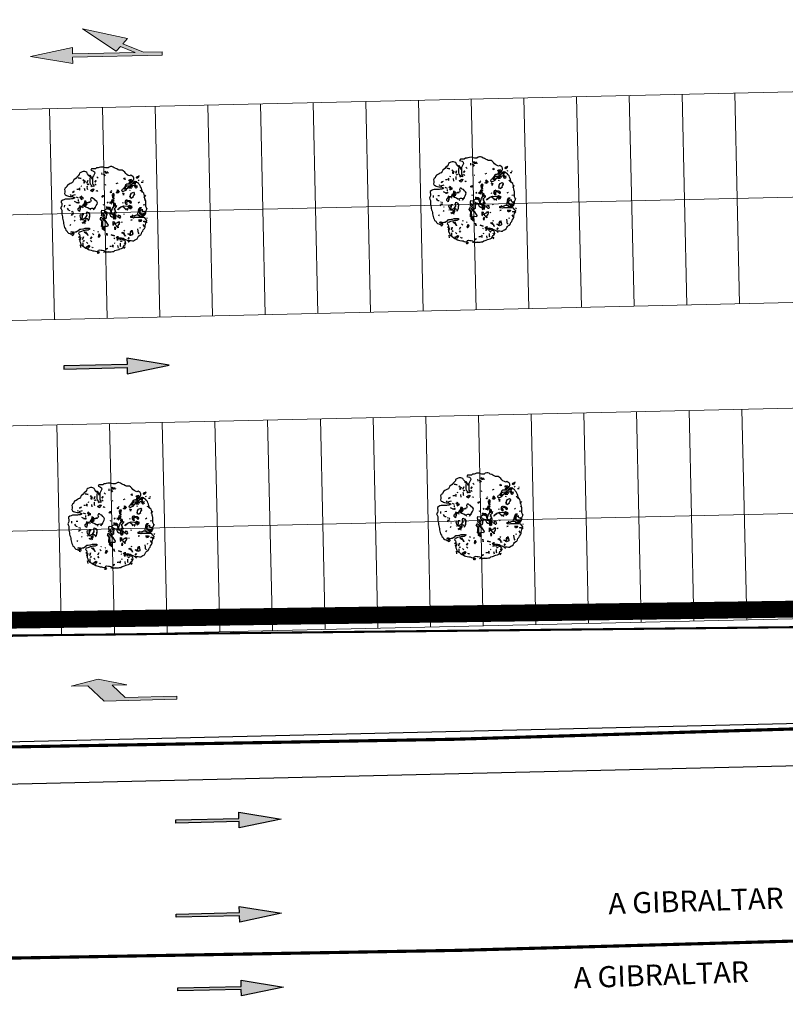
# Model space of a CAD drawing. Units: metres. Extents: x 287023 to 288754, y 4003178 to 4004448.
# Drawn here: x 288564 to 288600, y 4003703 to 4003750 of the extents above; entities that cross this region are included whole.
import ezdxf

# ---------------------------------------------------------------- set-up
doc = ezdxf.new("R2010")
doc.units = ezdxf.units.M
for name, pattern in [('DASHED2', [0.375, 0.25, -0.125]), ('JIS_02_1.2', [2.5, 1.25, -1.25]), ('RAYITAS', [0.375, 0.25, -0.125]), ('TRAZOS', [0.75, 0.5, -0.25]), ('TRAZOS2', [0.375, 0.25, -0.125])]:
    doc.linetypes.add(name, pattern=pattern)
for name, color, linetype in [('Bordillos_Vados', 250, 'Continuous'), ('Limite ZMT NUEVA- aprovada falta publicar', 2, 'TRAZOS'), ('LIMITE ZMT-ENERO 18', 1, 'Continuous'), ('Linea Dominio Publico', 142, 'Continuous'), ('Vallado', 1, 'Continuous'), ('Vegetacion', 82, 'Continuous')]:
    doc.layers.add(name, color=color, linetype=linetype)
doc.layers.add('Señales Hor Traf', color=252, linetype='Continuous', lineweight=20)
doc.styles.get("Standard").update_dxf_attribs({"font": 'arial.ttf'})

# ---------------------------------------------------------------- blocks, each defined once
blk = doc.blocks.new('A$C6C840248')
for p, q in [((3.944, 7.378), (3.926, 7.5)), ((4.189, 7.666), (4.268, 7.65)), ((4.348, 7.459), (4.189, 7.666)), ((4.268, 7.65), (4.312, 7.593)), ((4.312, 7.593), (4.348, 7.459)), ((4.467, 7.473), (4.444, 7.598)), ((4.494, 7.512), (4.465, 7.629)), ((4.518, 7.547), (4.497, 7.452)), ((1.952, 6.967), (1.661, 7.047)), ((1.661, 7.047), (1.952, 6.967)), ((2.201, 6.84), (2.121, 6.75)), ((2.158, 6.84), (2.248, 6.877)), ((2.248, 6.84), (2.158, 6.75)), ((2.216, 6.576), (2.238, 6.644)), ((2.248, 6.502), (2.216, 6.576)), ((2.238, 6.644), (2.328, 6.75)), ((2.328, 6.75), (2.248, 6.502)), ((2.497, 6.549), (2.576, 6.798)), ((2.576, 6.798), (2.497, 6.549)), ((2.661, 7.253), (2.783, 7.296)), ((2.873, 7.105), (2.661, 7.253)), ((2.783, 7.296), (2.873, 7.147)), ((2.873, 7.147), (2.952, 7.031)), ((2.952, 7.031), (2.873, 7.105)), ((2.957, 7.02), (2.994, 6.967)), ((2.994, 6.92), (2.957, 7.02)), ((2.994, 6.967), (2.994, 6.92)), ((3.248, 6.629), (3.37, 6.798)), ((3.37, 6.798), (3.248, 6.629)), ((3.45, 7.126), (3.577, 7.004)), ((3.909, 7.402), (3.899, 7.313)), ((4.086, 7.434), (4.245, 7.227)), ((4.245, 7.227), (4.086, 7.434)), ((5.291, 6.502), (5.45, 6.549)), ((5.98, 6.962), (5.974, 6.973)), ((5.974, 6.973), (6.122, 6.92)), ((6.122, 6.877), (5.98, 6.962)), ((6.165, 6.967), (6.075, 7.004)), ((6.122, 6.92), (6.122, 6.877)), ((6.493, 6.777), (6.514, 6.856)), ((6.54, 6.713), (6.493, 6.777)), ((6.514, 6.856), (6.556, 6.877)), ((6.578, 6.75), (6.54, 6.713)), ((6.54, 6.629), (6.599, 6.65)), ((6.54, 6.422), (6.54, 6.629)), ((6.667, 6.613), (6.54, 6.422)), ((6.556, 6.877), (6.578, 6.75)), ((6.599, 6.65), (6.683, 6.713)), ((6.747, 6.592), (6.662, 6.549)), ((6.742, 6.655), (6.667, 6.613)), ((6.683, 6.713), (6.773, 6.75)), ((6.826, 6.671), (6.742, 6.655)), ((6.773, 6.75), (6.81, 6.729)), ((6.81, 6.729), (6.826, 6.671)), ((6.826, 6.502), (6.953, 6.592)), ((6.953, 6.592), (6.826, 6.502)), ((6.885, 6.496), (7.038, 6.592)), ((7.038, 6.592), (7.08, 6.644)), ((7.059, 6.554), (7.038, 6.406)), ((7.08, 6.644), (7.059, 6.554)), ((7.096, 6.533), (7.202, 6.75)), ((7.202, 7.047), (7.228, 7.116)), ((7.244, 6.967), (7.202, 7.047)), ((7.228, 7.116), (7.297, 7.147)), ((7.34, 7.02), (7.244, 6.967)), ((7.297, 7.147), (7.382, 7.174)), ((7.382, 7.105), (7.34, 7.02)), ((7.371, 6.84), (7.414, 6.75)), ((7.382, 7.174), (7.451, 7.216)), ((7.408, 7.184), (7.382, 7.105)), ((7.451, 7.216), (7.408, 7.184)), ((7.827, 6.592), (7.662, 6.592)), ((7.869, 6.713), (7.79, 6.75)), ((1.121, 5.671), (1.285, 5.755)), ((1.158, 5.755), (1.327, 5.798)), ((1.534, 5.967), (1.661, 5.967)), ((1.872, 5.877), (1.703, 5.967)), ((1.872, 6.004), (1.782, 6.089)), ((2.031, 6.216), (1.952, 6.253)), ((2.328, 5.798), (2.285, 6.046)), ((2.624, 6.464), (2.534, 6.38)), ((2.544, 6.158), (2.534, 6.253)), ((2.539, 6.073), (2.544, 6.158)), ((2.544, 5.988), (2.539, 6.073)), ((2.576, 5.919), (2.544, 5.988)), ((2.624, 6.422), (2.703, 6.464)), ((2.825, 5.84), (2.968, 5.904)), ((2.873, 5.84), (2.825, 5.84)), ((2.994, 6.173), (2.873, 6.295)), ((2.968, 5.888), (2.873, 5.84)), ((2.952, 5.755), (2.873, 5.798)), ((2.968, 5.904), (3.079, 6.004)), ((3.063, 5.888), (2.968, 5.888)), ((2.994, 5.755), (3.068, 5.776)), ((3.132, 5.893), (3.063, 5.888)), ((3.068, 5.776), (3.116, 5.829)), ((3.079, 6.004), (3.158, 5.967)), ((3.116, 5.829), (3.201, 5.967)), ((3.158, 5.967), (3.132, 5.893)), ((3.37, 6.343), (3.248, 6.464)), ((3.248, 6.464), (3.37, 6.343)), ((3.407, 5.84), (3.37, 5.755)), ((3.45, 5.84), (3.497, 5.755)), ((4.281, 6.38), (4.201, 6.343)), ((4.72, 5.649), (4.725, 5.713)), ((4.789, 5.628), (4.72, 5.649)), ((4.725, 5.713), (4.767, 5.75)), ((4.767, 5.75), (4.789, 5.671)), ((4.789, 5.671), (4.789, 5.628)), ((4.873, 5.755), (4.826, 5.84)), ((5.328, 5.591), (5.291, 5.671)), ((5.413, 5.877), (5.328, 5.84)), ((5.371, 5.591), (5.371, 5.798)), ((5.371, 5.798), (5.498, 5.798)), ((5.455, 5.618), (5.371, 5.591)), ((5.487, 5.835), (5.413, 5.877)), ((5.45, 5.628), (5.413, 5.755)), ((5.413, 5.755), (5.45, 5.628)), ((5.514, 5.681), (5.455, 5.618)), ((5.53, 5.776), (5.487, 5.835)), ((5.498, 5.798), (5.53, 5.75)), ((5.53, 5.75), (5.514, 5.681)), ((5.577, 5.671), (5.53, 5.776)), ((6.075, 6.089), (6.038, 6.004)), ((6.165, 5.919), (6.075, 5.967)), ((6.122, 5.967), (6.202, 6.216)), ((6.202, 5.967), (6.122, 5.967)), ((6.202, 6.343), (6.165, 6.253)), ((6.202, 6.216), (6.329, 6.274)), ((6.387, 6.083), (6.202, 5.967)), ((6.329, 6.274), (6.461, 6.284)), ((6.54, 6.173), (6.387, 6.083)), ((6.461, 6.284), (6.599, 6.306)), ((6.54, 6.38), (6.498, 6.464)), ((6.498, 6.089), (6.747, 6.089)), ((6.657, 6.173), (6.54, 6.173)), ((6.578, 5.877), (6.54, 5.798)), ((6.599, 6.306), (6.747, 6.38)), ((6.757, 6.216), (6.657, 6.173)), ((6.662, 6.343), (6.699, 6.422)), ((6.72, 5.565), (6.916, 5.671)), ((6.747, 6.38), (6.789, 6.464)), ((6.858, 6.269), (6.757, 6.216)), ((6.789, 6.464), (6.885, 6.496)), ((6.789, 6.173), (6.868, 6.216)), ((6.953, 6.295), (6.858, 6.269)), ((6.916, 5.671), (6.996, 5.591)), ((7.038, 6.237), (6.953, 6.295)), ((7.038, 6.406), (7.075, 6.295)), ((7.075, 6.158), (7.038, 6.237)), ((7.07, 6.438), (7.096, 6.533)), ((7.075, 6.343), (7.07, 6.438)), ((7.165, 6.295), (7.075, 6.343)), ((7.075, 6.295), (7.165, 6.248)), ((7.101, 6.078), (7.075, 6.158)), ((7.165, 6.046), (7.101, 6.078)), ((7.165, 6.248), (7.228, 6.184)), ((7.239, 6.115), (7.165, 6.046)), ((7.202, 6.295), (7.292, 6.253)), ((7.228, 6.184), (7.239, 6.115)), ((7.631, 5.798), (7.541, 5.84)), ((7.678, 5.739), (7.631, 5.798)), ((7.721, 5.692), (7.678, 5.739)), ((7.79, 5.671), (7.721, 5.692)), ((7.827, 5.628), (7.747, 5.671)), ((0.999, 5.379), (0.951, 5.464)), ((1.079, 5.379), (1.407, 5.464)), ((1.576, 4.67), (1.327, 4.797)), ((1.703, 5.126), (1.497, 5.216)), ((1.624, 4.67), (1.745, 4.755)), ((1.745, 4.755), (1.624, 4.67)), ((1.703, 4.877), (1.703, 5.004)), ((1.703, 4.67), (1.782, 4.718)), ((1.957, 5.099), (1.83, 5.252)), ((1.83, 5.252), (2.021, 5.216)), ((1.999, 5.252), (1.909, 5.295)), ((1.999, 4.967), (1.909, 5.046)), ((2.031, 5.252), (1.952, 5.295)), ((2.079, 5.004), (1.957, 5.099)), ((2.021, 5.216), (2.116, 5.163)), ((2.121, 5.046), (2.079, 5.004)), ((2.116, 5.163), (2.137, 5.115)), ((2.137, 5.115), (2.121, 5.046)), ((2.259, 4.639), (2.306, 4.76)), ((2.306, 4.76), (2.328, 4.877)), ((2.328, 4.877), (2.359, 4.75)), ((2.359, 4.75), (2.455, 4.591)), ((2.534, 4.591), (2.407, 4.84)), ((2.746, 4.67), (2.783, 4.797)), ((2.783, 4.797), (2.746, 4.67)), ((3.931, 5.263), (3.942, 5.311)), ((3.952, 5.216), (3.931, 5.263)), ((3.942, 5.311), (4.021, 5.369)), ((3.995, 5.216), (3.952, 5.216)), ((4.079, 5.353), (3.995, 5.216)), ((4.021, 5.369), (4.058, 5.374)), ((4.058, 5.374), (4.079, 5.353)), ((4.408, 4.67), (4.498, 4.718)), ((4.498, 4.718), (4.408, 4.67)), ((4.704, 4.591), (4.704, 4.755)), ((4.73, 4.686), (4.773, 4.729)), ((4.746, 4.591), (4.73, 4.686)), ((4.953, 4.797), (4.746, 4.591)), ((4.773, 4.729), (4.953, 4.797)), ((4.805, 4.739), (4.826, 4.824)), ((4.826, 4.67), (4.805, 4.739)), ((4.826, 4.824), (4.916, 5.004)), ((4.953, 4.829), (4.826, 4.67)), ((4.916, 5.295), (4.916, 5.464)), ((4.916, 5.004), (5.074, 4.924)), ((5.043, 4.797), (4.916, 4.628)), ((4.942, 5.364), (4.995, 5.591)), ((4.953, 5.173), (4.942, 5.364)), ((5.043, 5.046), (4.953, 5.173)), ((5.074, 4.924), (4.953, 4.829)), ((4.995, 5.591), (5.043, 5.528)), ((5.037, 5.332), (5.006, 5.194)), ((5.006, 5.194), (5.043, 5.046)), ((5.058, 5.464), (5.037, 5.332)), ((5.043, 5.528), (5.058, 5.464)), ((5.074, 5.046), (5.043, 5.126)), ((5.074, 5.295), (5.074, 5.464)), ((6.075, 5.501), (5.868, 5.591)), ((5.953, 5.379), (5.953, 5.549)), ((5.953, 5.549), (5.953, 5.379)), ((6.122, 4.628), (6.149, 4.813)), ((6.149, 4.813), (6.212, 4.898)), ((6.181, 4.58), (6.165, 4.755)), ((6.165, 4.755), (6.26, 4.729)), ((6.212, 4.898), (6.329, 4.967)), ((6.26, 4.729), (6.27, 4.66)), ((6.292, 4.797), (6.371, 4.924)), ((6.45, 4.797), (6.292, 4.797)), ((6.371, 4.924), (6.567, 4.882)), ((6.588, 4.697), (6.45, 4.797)), ((6.567, 4.882), (6.657, 4.819)), ((6.578, 5.216), (6.62, 5.379)), ((6.662, 4.591), (6.588, 4.697)), ((6.62, 5.422), (6.72, 5.565)), ((6.62, 5.094), (6.62, 5.422)), ((6.826, 5.173), (6.62, 5.094)), ((6.657, 4.819), (6.699, 4.718)), ((6.699, 4.718), (6.662, 4.591)), ((6.699, 5.094), (6.916, 5.252)), ((6.943, 5.401), (6.826, 5.173)), ((6.996, 5.591), (6.943, 5.401)), ((6.996, 5.422), (7.038, 5.501)), ((7.371, 4.67), (7.493, 4.755)), ((7.917, 5.173), (8.075, 5.379)), ((8.038, 4.877), (7.996, 4.967)), ((0.358, 4.451), (0.352, 4.262)), ((0.756, 4.004), (0.66, 4.173)), ((0.814, 3.951), (0.756, 4.004)), ((0.782, 4.464), (0.951, 4.464)), ((0.909, 3.93), (0.814, 3.951)), ((1.036, 3.882), (1.079, 3.803)), ((1.248, 3.76), (1.158, 3.803)), ((1.624, 4.628), (1.534, 4.67)), ((1.661, 4.131), (1.714, 4.152)), ((1.661, 3.972), (1.661, 4.131)), ((1.782, 3.845), (1.661, 3.972)), ((1.714, 4.152), (1.745, 4.205)), ((1.745, 4.205), (1.83, 4.342)), ((1.83, 4.422), (1.782, 4.342)), ((1.814, 4.046), (1.782, 3.845)), ((1.872, 4.215), (1.814, 4.046)), ((1.83, 4.342), (2.031, 4.342)), ((1.83, 3.93), (1.872, 4.094)), ((2.031, 4.311), (1.872, 4.215)), ((2.031, 4.342), (2.158, 4.422)), ((2.158, 4.342), (2.031, 4.311)), ((2.079, 4.342), (2.201, 4.591)), ((2.079, 4.215), (2.158, 4.252)), ((2.158, 4.422), (2.259, 4.639)), ((2.19, 4.453), (2.158, 4.342)), ((2.264, 4.501), (2.19, 4.453)), ((2.201, 4.485), (2.28, 4.57)), ((2.201, 4.432), (2.201, 4.485)), ((2.248, 4.379), (2.201, 4.432)), ((2.285, 4.422), (2.248, 4.379)), ((2.338, 4.543), (2.264, 4.501)), ((2.28, 4.57), (2.328, 4.591)), ((2.349, 4.522), (2.285, 4.422)), ((2.285, 4.342), (2.37, 4.464)), ((2.285, 4.3), (2.312, 4.374)), ((2.312, 4.374), (2.381, 4.427)), ((2.328, 4.591), (2.354, 4.575)), ((2.37, 4.628), (2.338, 4.543)), ((2.354, 4.575), (2.349, 4.522)), ((2.455, 4.591), (2.37, 4.628)), ((2.381, 4.427), (2.465, 4.49)), ((2.455, 3.692), (2.497, 3.803)), ((2.465, 4.49), (2.534, 4.591)), ((2.497, 3.803), (2.624, 3.76)), ((2.624, 3.76), (2.746, 3.596)), ((2.783, 3.596), (2.661, 3.76)), ((2.873, 3.972), (2.825, 4.046)), ((3.121, 4.004), (3.248, 4.215)), ((3.248, 4.215), (3.121, 4.004)), ((3.884, 3.824), (3.91, 3.972)), ((3.905, 3.686), (3.884, 3.824)), ((3.91, 3.972), (4.159, 3.93)), ((4.032, 4.464), (4.122, 4.501)), ((4.159, 3.93), (4.159, 3.76)), ((4.159, 3.76), (4.185, 3.718)), ((4.328, 4.252), (4.529, 4.263)), ((4.429, 4.257), (4.328, 4.252)), ((4.619, 4.094), (4.37, 4.173)), ((4.37, 4.173), (4.619, 4.094)), ((4.535, 4.046), (4.37, 4.131)), ((4.524, 4.21), (4.429, 4.257)), ((4.661, 4.136), (4.524, 4.21)), ((4.529, 4.263), (4.625, 4.242)), ((4.619, 4.004), (4.746, 4.173)), ((4.746, 4.173), (4.619, 4.004)), ((4.625, 4.242), (4.704, 4.173)), ((4.704, 4.173), (4.661, 4.136)), ((4.873, 4.591), (4.789, 4.549)), ((4.826, 3.972), (4.789, 3.882)), ((4.789, 3.596), (4.789, 3.76)), ((4.82, 3.781), (4.857, 3.967)), ((4.826, 3.596), (4.82, 3.781)), ((4.857, 3.967), (4.931, 4.141)), ((4.931, 4.141), (5.043, 4.3)), ((5.037, 4.496), (5.064, 4.586)), ((5.048, 4.384), (5.037, 4.496)), ((5.043, 4.3), (5.048, 4.384)), ((5.201, 3.882), (5.043, 3.675)), ((5.064, 4.586), (5.101, 4.617)), ((5.106, 4.501), (5.074, 4.427)), ((5.074, 4.427), (5.074, 4.342)), ((5.074, 4.342), (5.291, 4.422)), ((5.233, 4.257), (5.074, 4.094)), ((5.074, 4.094), (5.201, 3.882)), ((5.096, 4.363), (5.101, 4.416)), ((5.164, 4.342), (5.096, 4.363)), ((5.101, 4.617), (5.164, 4.628)), ((5.101, 4.416), (5.143, 4.48)), ((5.164, 4.628), (5.106, 4.501)), ((5.122, 3.972), (5.164, 4.131)), ((5.122, 3.723), (5.154, 3.792)), ((5.143, 4.48), (5.164, 4.549)), ((5.154, 3.792), (5.212, 3.776)), ((5.164, 4.549), (5.164, 4.342)), ((5.212, 3.776), (5.244, 3.728)), ((5.276, 4.337), (5.233, 4.257)), ((5.291, 4.422), (5.276, 4.337)), ((5.291, 4.252), (5.291, 4.422)), ((5.413, 4.004), (5.498, 4.131)), ((5.508, 4.046), (5.413, 4.004)), ((5.498, 4.131), (5.715, 4.273)), ((5.556, 4.104), (5.508, 4.046)), ((5.598, 4.152), (5.556, 4.104)), ((5.667, 4.173), (5.598, 4.152)), ((5.704, 4.252), (5.667, 4.173)), ((5.868, 4.3), (5.704, 4.252)), ((5.715, 4.273), (5.995, 4.379)), ((5.953, 4.628), (5.868, 4.67)), ((6.101, 4.125), (5.868, 4.3)), ((5.995, 4.379), (6.334, 4.342)), ((6.212, 4.067), (6.101, 4.125)), ((6.202, 4.004), (6.122, 4.094)), ((6.218, 4.501), (6.181, 4.58)), ((6.329, 4.046), (6.212, 4.067)), ((6.292, 4.464), (6.218, 4.501)), ((6.27, 4.66), (6.265, 4.564)), ((6.265, 4.564), (6.292, 4.464)), ((6.371, 4.094), (6.281, 4.009)), ((6.281, 4.009), (6.345, 3.998)), ((6.281, 4.009), (6.281, 4.009)), ((6.281, 4.009), (6.281, 4.009)), ((6.36, 4.131), (6.329, 4.046)), ((6.334, 4.342), (6.514, 4.337)), ((6.345, 3.998), (6.371, 4.03)), ((6.408, 4.173), (6.36, 4.131)), ((6.371, 4.03), (6.371, 4.094)), ((6.53, 4.189), (6.408, 4.173)), ((6.546, 4.395), (6.45, 4.342)), ((6.514, 4.337), (6.699, 4.3)), ((6.646, 4.194), (6.53, 4.189)), ((6.62, 4.046), (6.54, 4.131)), ((6.636, 4.384), (6.546, 4.395)), ((6.673, 4.088), (6.578, 4.131)), ((6.789, 4.3), (6.636, 4.384)), ((6.683, 4.231), (6.646, 4.194)), ((6.715, 4.152), (6.673, 4.088)), ((6.699, 4.3), (6.683, 4.231)), ((6.747, 4.231), (6.715, 4.152)), ((6.763, 4.257), (6.747, 4.231)), ((6.789, 4.252), (6.763, 4.257)), ((7.324, 3.633), (7.387, 3.908)), ((7.414, 4.094), (7.371, 4.004)), ((7.387, 3.908), (7.44, 4.062)), ((7.509, 3.998), (7.414, 3.845)), ((7.414, 3.845), (7.493, 3.675)), ((7.44, 4.062), (7.541, 4.215)), ((7.451, 3.76), (7.541, 3.972)), ((7.541, 4.094), (7.509, 3.998)), ((7.541, 4.215), (7.662, 4.215)), ((7.662, 4.215), (7.541, 4.094)), ((7.541, 3.93), (7.747, 4.046)), ((7.541, 3.675), (7.541, 3.93)), ((7.747, 4.046), (7.737, 3.924)), ((7.737, 3.924), (7.8, 3.845)), ((7.8, 3.845), (7.911, 3.797)), ((7.827, 4.464), (7.996, 4.501)), ((7.938, 3.829), (7.869, 3.803)), ((7.911, 3.797), (8.038, 3.76)), ((8.007, 3.803), (7.938, 3.829)), ((8.054, 3.744), (8.007, 3.803)), ((8.038, 3.76), (8.049, 3.681)), ((8.075, 3.675), (8.054, 3.744)), ((8.165, 4.094), (8.202, 4.173)), ((1.121, 3.633), (1.036, 3.596)), ((1.041, 3.501), (1.073, 3.559)), ((1.121, 3.474), (1.041, 3.501)), ((1.073, 3.559), (1.248, 3.675)), ((1.369, 3.009), (1.285, 2.929)), ((1.369, 3.384), (1.327, 3.305)), ((1.846, 3.432), (1.872, 3.554)), ((1.878, 3.326), (1.846, 3.432)), ((1.872, 3.554), (2.079, 3.512)), ((1.909, 3.009), (1.872, 3.088)), ((1.925, 3.231), (1.878, 3.326)), ((1.952, 3.136), (1.925, 3.231)), ((2.031, 3.051), (1.952, 3.136)), ((2.079, 3.512), (1.999, 3.178)), ((2.031, 3.427), (1.999, 3.347)), ((1.999, 3.178), (2.079, 3.136)), ((2.031, 3.596), (2.201, 3.596)), ((2.328, 3.009), (2.031, 3.051)), ((2.079, 3.136), (2.328, 3.215)), ((2.079, 2.718), (2.206, 2.85)), ((2.206, 2.85), (2.328, 3.009)), ((2.333, 2.839), (2.285, 2.802)), ((2.328, 3.215), (2.497, 3.427)), ((2.359, 2.887), (2.333, 2.839)), ((2.37, 3.003), (2.359, 2.887)), ((2.381, 3.115), (2.37, 3.003)), ((2.455, 3.178), (2.381, 3.115)), ((2.455, 3.474), (2.407, 3.384)), ((2.481, 3.602), (2.455, 3.692)), ((2.539, 3.146), (2.455, 3.178)), ((2.513, 3.517), (2.481, 3.602)), ((2.497, 3.427), (2.513, 3.517)), ((2.576, 3.088), (2.539, 3.146)), ((2.598, 3.051), (2.576, 3.088)), ((2.661, 3.088), (2.598, 3.051)), ((2.624, 2.966), (2.703, 3.088)), ((2.709, 3.22), (2.661, 3.088)), ((2.703, 3.088), (2.751, 3.247)), ((2.735, 3.358), (2.709, 3.22)), ((2.746, 3.596), (2.735, 3.358)), ((2.751, 3.247), (2.783, 3.596)), ((3.899, 2.966), (3.746, 3.136)), ((3.783, 3.136), (3.825, 3.305)), ((3.921, 2.972), (3.783, 3.136)), ((3.825, 3.305), (3.884, 3.284)), ((3.873, 3.427), (3.921, 3.554)), ((4, 3.39), (3.873, 3.427)), ((3.884, 3.284), (3.931, 3.226)), ((3.894, 2.622), (3.91, 2.839)), ((3.952, 2.76), (3.899, 2.966)), ((3.921, 3.554), (3.905, 3.686)), ((3.973, 2.913), (3.921, 2.972)), ((3.931, 3.226), (4.032, 3.051)), ((3.995, 2.839), (3.973, 2.913)), ((4, 2.575), (3.995, 2.839)), ((4.09, 3.3), (4, 3.39)), ((4.079, 3.427), (4.032, 3.675)), ((4.032, 3.675), (4.079, 3.427)), ((4.159, 3.019), (4.032, 3.178)), ((4.032, 3.051), (4.111, 2.982)), ((4.164, 3.199), (4.09, 3.3)), ((4.111, 2.982), (4.281, 2.882)), ((4.281, 2.929), (4.159, 3.019)), ((4.243, 3.136), (4.164, 3.199)), ((4.185, 3.718), (4.249, 3.692)), ((4.323, 3.215), (4.243, 3.136)), ((4.249, 3.692), (4.318, 3.649)), ((4.281, 2.882), (4.376, 2.733)), ((4.318, 3.649), (4.37, 3.554)), ((4.333, 3.326), (4.323, 3.215)), ((4.339, 3.448), (4.333, 3.326)), ((4.37, 3.554), (4.339, 3.448)), ((4.995, 3.512), (4.826, 3.596)), ((5.074, 3.284), (4.995, 3.512)), ((5.074, 3.088), (4.995, 3.257)), ((4.995, 2.591), (4.995, 2.882)), ((4.995, 2.882), (5.09, 2.86)), ((5.043, 3.675), (5.08, 3.538)), ((5.096, 2.808), (5.043, 2.633)), ((5.164, 3.633), (5.074, 3.596)), ((5.164, 3.088), (5.074, 3.284)), ((5.122, 3.088), (5.074, 3.178)), ((5.08, 3.538), (5.154, 3.406)), ((5.09, 2.86), (5.096, 2.808)), ((5.201, 3.675), (5.122, 3.723)), ((5.154, 3.406), (5.201, 3.263)), ((5.328, 3.723), (5.164, 3.675)), ((5.196, 3.183), (5.164, 3.088)), ((5.201, 3.263), (5.196, 3.183)), ((5.244, 3.728), (5.201, 3.675)), ((5.381, 2.797), (5.482, 2.839)), ((5.413, 3.347), (5.54, 3.512)), ((5.413, 3.305), (5.498, 3.512)), ((5.577, 3.215), (5.413, 3.347)), ((5.62, 2.839), (5.413, 2.839)), ((5.482, 2.839), (5.577, 2.839)), ((5.54, 3.512), (5.63, 3.4)), ((5.54, 2.591), (5.62, 2.839)), ((5.577, 2.839), (5.561, 2.739)), ((5.62, 3.215), (5.577, 3.215)), ((5.667, 3.384), (5.62, 3.474)), ((5.662, 3.316), (5.62, 3.215)), ((5.63, 3.4), (5.662, 3.316)), ((5.826, 2.839), (5.747, 2.802)), ((6.038, 3.596), (5.953, 3.554)), ((6.662, 3.009), (6.789, 3.051)), ((6.789, 3.051), (6.662, 3.009)), ((6.868, 3.427), (6.789, 3.474)), ((7.355, 3.527), (7.324, 3.633)), ((7.435, 3.474), (7.355, 3.527)), ((7.371, 3.051), (7.662, 3.051)), ((7.414, 2.929), (7.456, 2.988)), ((7.504, 2.924), (7.414, 2.929)), ((7.509, 3.432), (7.435, 3.474)), ((7.541, 3.305), (7.451, 3.474)), ((7.456, 2.988), (7.525, 2.998)), ((7.493, 3.675), (7.7, 3.512)), ((7.493, 2.882), (7.662, 2.929)), ((7.572, 2.95), (7.504, 2.924)), ((7.541, 3.347), (7.509, 3.432)), ((7.525, 2.998), (7.61, 2.998)), ((7.7, 3.596), (7.541, 3.675)), ((7.62, 3.347), (7.541, 3.347)), ((7.7, 3.009), (7.572, 2.95)), ((7.747, 3.554), (7.578, 3.633)), ((7.61, 2.998), (7.7, 3.009)), ((7.827, 3.443), (7.62, 3.347)), ((7.79, 3.596), (7.7, 3.596)), ((7.7, 3.512), (7.996, 3.512)), ((7.79, 3.554), (8.075, 3.675)), ((7.975, 3.633), (7.79, 3.596)), ((7.906, 3.49), (7.827, 3.443)), ((7.869, 2.882), (7.922, 2.919)), ((8.118, 2.802), (7.869, 2.882)), ((7.996, 3.512), (7.906, 3.49)), ((7.922, 2.919), (7.996, 2.903)), ((8.049, 3.681), (7.975, 3.633)), ((7.996, 2.903), (8.118, 2.802)), ((8.202, 2.802), (8.075, 2.929)), ((8.245, 3.178), (8.165, 3.215)), ((0.872, 2.511), (0.951, 2.633)), ((0.951, 1.887), (1.041, 1.924)), ((1.031, 1.918), (0.951, 1.887)), ((1.116, 1.903), (1.031, 1.918)), ((1.041, 1.924), (1.168, 1.908)), ((1.158, 1.844), (1.116, 1.903)), ((1.168, 1.908), (1.237, 1.865)), ((2.079, 2.802), (1.999, 2.76)), ((2.285, 2.802), (2.079, 2.718)), ((2.239, 1.888), (2.361, 1.93)), ((2.451, 1.74), (2.239, 1.888)), ((2.328, 2.718), (2.248, 2.68)), ((2.361, 1.93), (2.451, 1.782)), ((3.158, 2.056), (3.121, 1.966)), ((3.577, 1.929), (3.497, 1.887)), ((3.873, 2.427), (3.894, 2.622)), ((3.947, 2.363), (3.952, 2.463)), ((3.984, 2.283), (3.947, 2.363)), ((3.952, 2.718), (3.952, 2.553)), ((3.952, 2.463), (4.079, 2.342)), ((3.952, 2.257), (4.021, 2.268)), ((3.968, 2.167), (3.952, 2.257)), ((4.042, 2.12), (3.968, 2.167)), ((4.079, 2.135), (3.984, 2.283)), ((4, 2.453), (4, 2.575)), ((4.032, 2.342), (4, 2.453)), ((4.021, 2.268), (4.063, 2.183)), ((4.153, 2.411), (4.032, 2.342)), ((4.122, 2.077), (4.042, 2.12)), ((4.063, 2.183), (4.111, 2.104)), ((4.079, 2.342), (4.201, 2.088)), ((4.159, 2.088), (4.079, 2.135)), ((4.111, 2.104), (4.148, 2.098)), ((4.159, 2.008), (4.122, 2.077)), ((4.148, 2.098), (4.201, 2.135)), ((4.259, 2.432), (4.153, 2.411)), ((4.201, 2.135), (4.159, 2.008)), ((4.201, 2.088), (4.159, 2.088)), ((4.45, 2.427), (4.259, 2.432)), ((4.376, 2.733), (4.498, 2.553)), ((4.498, 2.553), (4.45, 2.427)), ((4.953, 2.511), (5.074, 2.633)), ((5.074, 2.633), (4.953, 2.511)), ((5.043, 2.633), (4.995, 2.591)), ((5.133, 2.247), (5.143, 2.342)), ((5.164, 2.178), (5.133, 2.247)), ((5.133, 2.162), (5.17, 2.22)), ((5.164, 2.088), (5.133, 2.162)), ((5.143, 2.342), (5.17, 2.373)), ((5.17, 2.373), (5.164, 2.257)), ((5.186, 2.257), (5.164, 2.088)), ((5.164, 2.257), (5.164, 2.178)), ((5.17, 2.22), (5.186, 2.257)), ((5.201, 2.633), (5.244, 2.718)), ((5.254, 2.522), (5.201, 2.633)), ((5.244, 2.718), (5.381, 2.797)), ((5.328, 2.437), (5.254, 2.522)), ((5.45, 2.305), (5.328, 2.437)), ((5.53, 2.654), (5.413, 2.463)), ((5.413, 2.463), (5.45, 2.305)), ((5.561, 2.739), (5.53, 2.654)), ((5.797, 1.828), (5.919, 1.87)), ((5.919, 1.87), (6.009, 1.722)), ((6.038, 2.056), (5.995, 1.966)), ((6.62, 1.839), (6.662, 2.008)), ((6.62, 1.717), (6.667, 1.871)), ((6.667, 1.871), (6.747, 2.056)), ((6.747, 2.056), (6.805, 1.86)), ((6.779, 1.961), (6.789, 2.056)), ((6.8, 1.871), (6.779, 1.961)), ((6.868, 1.717), (6.8, 1.871)), ((7.35, 1.977), (7.324, 2.178)), ((7.371, 1.802), (7.35, 1.977)), ((7.541, 2.257), (7.578, 2.342)), ((7.922, 2.437), (7.827, 2.591)), ((7.954, 2.342), (7.922, 2.437)), ((1.121, 1.553), (1.079, 1.802)), ((1.079, 1.802), (1.206, 1.802)), ((1.121, 1.76), (1.158, 1.844)), ((1.158, 1.802), (1.121, 1.76)), ((1.184, 1.601), (1.121, 1.553)), ((1.221, 1.834), (1.158, 1.802)), ((1.227, 1.675), (1.184, 1.601)), ((1.206, 1.802), (1.243, 1.749)), ((1.237, 1.865), (1.221, 1.834)), ((1.243, 1.749), (1.227, 1.675)), ((1.778, 1.475), (1.699, 1.385)), ((1.736, 1.475), (1.826, 1.512)), ((1.826, 1.475), (1.736, 1.385)), ((1.794, 1.21), (1.815, 1.279)), ((1.826, 1.136), (1.794, 1.21)), ((1.815, 1.279), (1.905, 1.385)), ((1.905, 1.385), (1.826, 1.136)), ((2.075, 1.184), (2.154, 1.433)), ((2.154, 1.433), (2.075, 1.184)), ((2.202, 1.099), (2.112, 1.015)), ((2.202, 1.057), (2.281, 1.099)), ((2.451, 1.782), (2.53, 1.666)), ((2.53, 1.666), (2.451, 1.74)), ((2.535, 1.655), (2.572, 1.602)), ((2.572, 1.555), (2.535, 1.655)), ((2.572, 1.602), (2.572, 1.555)), ((2.826, 1.263), (2.948, 1.433)), ((2.948, 1.433), (2.826, 1.263)), ((2.948, 0.978), (2.826, 1.099)), ((2.826, 1.099), (2.948, 0.978)), ((3.027, 1.761), (3.154, 1.639)), ((3.577, 1.463), (3.656, 1.717)), ((3.683, 1.596), (3.577, 1.463)), ((3.577, 1.384), (3.746, 1.59)), ((3.746, 1.59), (3.577, 1.384)), ((3.656, 1.717), (3.693, 1.67)), ((3.693, 1.67), (3.683, 1.596)), ((4.392, 1.659), (4.37, 1.802)), ((4.37, 1.802), (4.408, 1.553)), ((4.408, 1.553), (4.392, 1.659)), ((5.088, 1.542), (4.797, 1.621)), ((4.797, 1.621), (5.088, 1.542)), ((5.122, 1.262), (5.043, 1.305)), ((5.337, 1.415), (5.258, 1.325)), ((5.295, 1.415), (5.385, 1.452)), ((5.385, 1.415), (5.295, 1.325)), ((5.353, 1.15), (5.374, 1.219)), ((5.385, 1.076), (5.353, 1.15)), ((5.374, 1.219), (5.464, 1.325)), ((5.464, 1.325), (5.385, 1.076)), ((5.45, 1.342), (5.45, 1.511)), ((5.633, 1.124), (5.713, 1.372)), ((5.713, 1.372), (5.633, 1.124)), ((5.76, 1.039), (5.67, 0.954)), ((5.76, 0.997), (5.84, 1.039)), ((6.009, 1.679), (5.797, 1.828)), ((6.009, 1.722), (6.088, 1.605)), ((6.088, 1.605), (6.009, 1.679)), ((6.094, 1.595), (6.131, 1.542)), ((6.131, 1.494), (6.094, 1.595)), ((6.131, 1.542), (6.131, 1.494)), ((6.466, 1.68), (6.371, 1.717)), ((6.371, 1.717), (6.62, 1.717)), ((6.385, 1.203), (6.506, 1.372)), ((6.506, 1.372), (6.385, 1.203)), ((6.506, 0.917), (6.385, 1.039)), ((6.385, 1.039), (6.506, 0.917)), ((6.514, 1.622), (6.466, 1.68)), ((6.556, 1.574), (6.514, 1.622)), ((6.62, 1.553), (6.556, 1.574)), ((6.586, 1.701), (6.713, 1.579)), ((6.826, 1.633), (6.62, 1.553)), ((6.805, 1.86), (6.826, 1.633)), ((7.451, 1.717), (7.371, 1.802)), ((1.905, 0.433), (1.863, 0.681)), ((2.122, 0.792), (2.112, 0.888)), ((2.117, 0.708), (2.122, 0.792)), ((2.122, 0.623), (2.117, 0.708)), ((2.154, 0.554), (2.122, 0.623)), ((2.403, 0.475), (2.546, 0.538)), ((2.451, 0.475), (2.403, 0.475)), ((2.572, 0.808), (2.451, 0.93)), ((2.546, 0.522), (2.451, 0.475)), ((2.53, 0.39), (2.451, 0.433)), ((2.546, 0.538), (2.657, 0.639)), ((2.641, 0.522), (2.546, 0.522)), ((2.572, 0.39), (2.646, 0.411)), ((2.71, 0.528), (2.641, 0.522)), ((2.646, 0.411), (2.694, 0.464)), ((2.657, 0.639), (2.736, 0.602)), ((2.694, 0.464), (2.779, 0.602)), ((2.736, 0.602), (2.71, 0.528)), ((2.985, 0.475), (2.948, 0.39)), ((3.027, 0.475), (3.075, 0.39)), ((3.52, -0.054), (3.599, 0.004)), ((3.599, 0.004), (3.636, 0.009)), ((3.636, 0.009), (3.657, -0.012)), ((4.135, -0.046), (4.088, 0.039)), ((4.215, -0.046), (4.543, 0.039)), ((4.257, 0.245), (4.421, 0.33)), ((4.294, 0.33), (4.464, 0.372)), ((4.67, 0.542), (4.797, 0.542)), ((5.009, 0.452), (4.839, 0.542)), ((5.009, 0.579), (4.919, 0.663)), ((5.168, 0.79), (5.088, 0.827)), ((5.464, 0.372), (5.421, 0.621)), ((5.681, 0.732), (5.67, 0.827)), ((5.676, 0.647), (5.681, 0.732)), ((5.681, 0.563), (5.676, 0.647)), ((5.713, 0.494), (5.681, 0.563)), ((5.961, 0.414), (6.104, 0.478)), ((6.009, 0.414), (5.961, 0.414)), ((6.131, 0.748), (6.009, 0.87)), ((6.104, 0.462), (6.009, 0.414)), ((6.088, 0.33), (6.009, 0.372)), ((3.509, -0.102), (3.52, -0.054)), ((3.53, -0.15), (3.509, -0.102)), ((3.573, -0.15), (3.53, -0.15)), ((3.657, -0.012), (3.573, -0.15))]:
    blk.add_line(p, q)
for points in [[(7.014, 3.441), (7.082, 3.466), (7.186, 3.51), (7.322, 3.51), (7.426, 3.466), (7.561, 3.427), (7.665, 3.383), (7.801, 3.427), (7.905, 3.427), (8.004, 3.549), (8.076, 3.676), (8.076, 3.803), (8.108, 3.924), (8.176, 4.051), (8.144, 4.178), (8.076, 4.299), (8.076, 4.802), (8.004, 5.055), (7.972, 5.177), (7.972, 5.304), (7.936, 5.431), (7.905, 5.558), (7.801, 5.679), (7.733, 5.806), (7.697, 5.933), (7.665, 6.054), (7.597, 6.181), (7.561, 6.308), (7.457, 6.391), (7.389, 6.518), (7.286, 6.557), (7.15, 6.639), (7.046, 6.683), (6.91, 6.601), (6.806, 6.518), (6.739, 6.391), (6.639, 6.264), (6.535, 6.225), (6.431, 6.137), (6.364, 6.016), (6.26, 5.972), (6.192, 5.845), (6.088, 5.806), (5.952, 5.723), (5.848, 5.723), (5.817, 5.845), (5.884, 5.972), (5.988, 6.016), (6.088, 6.137), (6.16, 6.264), (6.192, 6.391), (6.296, 6.474), (6.4, 6.474), (6.535, 6.518), (6.639, 6.518), (6.671, 6.639), (6.639, 6.766), (6.671, 6.893), (6.775, 6.81), (6.879, 6.766), (6.947, 6.893), (6.947, 7.015), (6.879, 7.142), (6.775, 7.224), (6.671, 7.269), (6.567, 7.224), (6.431, 7.269), (6.296, 7.351), (6.192, 7.434), (6.088, 7.561), (5.952, 7.688), (5.848, 7.771), (5.577, 7.771), (5.473, 7.809), (5.338, 7.892), (5.234, 7.936), (5.098, 7.975), (4.994, 8.063), (4.859, 8.102), (4.755, 8.102), (4.619, 8.063), (4.515, 7.975), (4.275, 7.975), (4.14, 8.019), (4.036, 8.063), (3.796, 8.063), (3.661, 8.019), (3.557, 7.975), (3.421, 7.975), (3.317, 7.892), (2.942, 7.892), (2.874, 7.771), (2.978, 7.727), (3.114, 7.688), (3.218, 7.6), (3.25, 7.478), (3.114, 7.224), (3.046, 7.103), (3.046, 6.474), (3.146, 6.347), (3.146, 6.225), (3.01, 6.264), (2.906, 6.347), (2.838, 6.474), (2.807, 6.601), (2.807, 6.976), (2.838, 7.103), (2.77, 7.224), (2.667, 7.307), (2.567, 7.434), (2.499, 7.561), (2.395, 7.6), (2.291, 7.644), (2.156, 7.644), (2.052, 7.6), (1.916, 7.561), (1.812, 7.478), (1.781, 7.351), (1.677, 7.224), (1.573, 7.142), (1.473, 7.015), (1.265, 6.849), (1.198, 6.722), (1.13, 6.601), (1.026, 6.557), (0.922, 6.518), (0.786, 6.43), (0.682, 6.391), (0.583, 6.264), (0.547, 6.137), (0.443, 6.054), (0.375, 5.933), (0.411, 5.806), (0.411, 5.679), (0.375, 5.558), (0.443, 5.431), (0.547, 5.387), (0.651, 5.348), (0.755, 5.304), (0.89, 5.265), (1.13, 5.265), (1.234, 5.221), (1.369, 5.177), (1.265, 5.094), (1.162, 5.055), (1.026, 5.055), (0.922, 5.011), (0.443, 5.011), (0.307, 4.973), (0.203, 4.928), (0.068, 4.846), (0.068, 4.719), (0.104, 4.651)], [(2.906, 4.884), (2.838, 4.763), (2.703, 4.719), (2.599, 4.68), (2.359, 4.68), (2.26, 4.553), (2.26, 4.426), (2.359, 4.299), (2.463, 4.261), (2.567, 4.217), (2.703, 4.134), (2.807, 4.134), (2.942, 4.178), (3.046, 4.178), (3.182, 4.134), (3.286, 4.178), (3.317, 4.299), (3.385, 4.426), (3.457, 4.553), (3.489, 4.68), (3.421, 4.802), (3.317, 4.884), (3.218, 5.011), (3.114, 5.055), (3.01, 5.138), (2.906, 5.138), (2.838, 5.011), (2.874, 4.884), (2.906, 4.884)], [(0.104, 4.651), (0.104, 4.47), (0.068, 4.343), (0, 4.217), (0.036, 4.095), (0.104, 3.968), (0.104, 3.593), (0.136, 3.466), (0.172, 3.339), (0.172, 3.218), (0.203, 3.091), (0.24, 2.964), (0.276, 2.842), (0.276, 2.715), (0.307, 2.588), (0.343, 2.461), (0.375, 2.34), (0.443, 2.213), (0.479, 2.086), (0.583, 2.003), (0.651, 1.876), (0.755, 1.794), (0.89, 1.755), (0.994, 1.711), (1.13, 1.794), (1.234, 1.876), (1.369, 1.921), (1.473, 1.921), (1.609, 2.003), (1.713, 2.048), (1.812, 2.169), (1.916, 2.169), (2.088, 2.213), (2.192, 2.213), (2.328, 2.257), (2.703, 2.257), (2.807, 2.213), (2.703, 2.13), (2.599, 2.086), (2.359, 2.086), (2.224, 2.003), (2.12, 2.003), (1.984, 1.965), (1.88, 1.921), (1.745, 1.876), (1.677, 1.755), (1.781, 1.672), (1.812, 1.545), (1.812, 1.38), (1.848, 1.253), (1.812, 1.126), (1.812, 1.004), (1.88, 0.878), (1.916, 0.712), (2.02, 0.624), (2.156, 0.541), (2.26, 0.458), (2.395, 0.375), (2.499, 0.331), (2.635, 0.248), (2.739, 0.21), (2.874, 0.166), (3.046, 0.127), (3.182, 0.127), (3.286, 0.083), (3.421, 0.039), (3.525, 0.039), (3.593, 0.166), (3.697, 0.21), (3.833, 0.166), (3.937, 0.166), (4.104, 0.127)], [(4.447, 4.134), (4.343, 4.051), (4.208, 4.007), (4.176, 3.885), (4.343, 3.803), (4.447, 3.72), (4.551, 3.72), (4.655, 3.676), (4.655, 3.549), (4.723, 3.427), (4.859, 3.339), (4.962, 3.339), (5.098, 3.3), (5.202, 3.3), (5.301, 3.427), (5.166, 3.51), (5.062, 3.549), (4.926, 3.631), (4.822, 3.72), (4.755, 3.841), (4.755, 3.968), (4.619, 4.051), (4.515, 4.134), (4.447, 4.134)], [(4.104, 0.127), (4.176, 0), (4.791, 0), (4.895, 0.039), (5.03, 0.039), (5.134, 0.127), (5.27, 0.166), (5.374, 0.21), (5.509, 0.248), (5.613, 0.293), (5.749, 0.331), (5.884, 0.375), (5.952, 0.502), (5.988, 0.624), (6.124, 0.712), (6.192, 0.833), (6.16, 0.96), (6.088, 1.087), (5.921, 1.126), (5.817, 1.17), (5.713, 1.209), (5.577, 1.253), (5.473, 1.253), (5.338, 1.297), (5.442, 1.38), (5.577, 1.336), (5.713, 1.336), (5.817, 1.297), (5.921, 1.297), (6.056, 1.209), (6.16, 1.17), (6.296, 1.126), (6.4, 1.087), (6.671, 1.087), (6.806, 1.043), (6.91, 1.043), (7.014, 1.126), (7.118, 1.17), (7.254, 1.253), (7.322, 1.38), (7.389, 1.501), (7.493, 1.589), (7.597, 1.628), (7.665, 1.755), (7.697, 1.876), (7.801, 1.965), (7.837, 2.086), (7.936, 2.213), (8.004, 2.34), (8.004, 2.461), (8.076, 2.715), (8.144, 2.842), (8.176, 2.964), (8.076, 3.091), (7.972, 3.218), (7.869, 3.256), (7.014, 3.256), (6.91, 3.218), (6.806, 3.256), (6.671, 3.256), (6.671, 3.383), (6.775, 3.427), (6.879, 3.427), (7.014, 3.383), (7.014, 3.441)]]:
    blk.add_lwpolyline(points)

msp = doc.modelspace()

# ---------------------------------------------------------------- hatches: boundary and pattern name
at = {"layer": 'Señales Hor Traf'}
h = msp.add_hatch(color=256, dxfattribs=at)
h.dxf.hatch_style = 1
h.paths.add_polyline_path([(288570.582, 4003748.147), (288566.333, 4003748.051), (288566.34, 4003747.754), (288564.332, 4003748.084), (288566.323, 4003748.504), (288566.33, 4003748.207), (288569.298, 4003748.275), (288568.596, 4003748.565), (288568.396, 4003748.343), (288566.803, 4003749.39), (288568.93, 4003748.935), (288568.707, 4003748.688), (288569.686, 4003748.283), (288570.578, 4003748.304)])
at = {"layer": 'Señales Hor Traf', "lineweight": -3}
h = msp.add_hatch(color=256, dxfattribs=at)
h.dxf.hatch_style = 1
h.paths.add_polyline_path([(288570.916, 4003733.44), (288568.908, 4003733.768), (288568.915, 4003733.468), (288565.916, 4003733.398), (288565.919, 4003733.249), (288568.919, 4003733.318), (288568.926, 4003733.019)])
h = msp.add_hatch(color=256, dxfattribs=at)
h.dxf.hatch_style = 1
h.paths.add_polyline_path([(288570.916, 4003733.44), (288568.908, 4003733.768), (288568.915, 4003733.468), (288565.916, 4003733.398), (288565.919, 4003733.249), (288568.919, 4003733.318), (288568.926, 4003733.019)])
at = {"layer": 'Señales Hor Traf'}
h = msp.add_hatch(color=256, dxfattribs=at)
h.dxf.hatch_style = 1
h.paths.add_polyline_path([(288571.273, 4003717.728), (288571.277, 4003717.578), (288567.828, 4003717.486), (288567.058, 4003718.216), (288566.259, 4003718.195), (288567.55, 4003718.529), (288568.908, 4003718.265), (288568.208, 4003718.247), (288568.824, 4003717.663)])
at = {"layer": 'Señales Hor Traf', "lineweight": -3}
h = msp.add_hatch(color=256, dxfattribs=at)
h.dxf.hatch_style = 1
h.paths.add_polyline_path([(288574.231, 4003711.471), (288574.224, 4003711.771), (288571.225, 4003711.703), (288571.221, 4003711.853), (288574.22, 4003711.921), (288574.214, 4003712.221), (288576.222, 4003711.891)])
h = msp.add_hatch(color=256, dxfattribs=at)
h.dxf.hatch_style = 1
h.paths.add_polyline_path([(288574.255, 4003707.003), (288574.248, 4003707.303), (288571.249, 4003707.234), (288571.246, 4003707.384), (288574.245, 4003707.453), (288574.238, 4003707.752), (288576.246, 4003707.423)])
h = msp.add_hatch(color=256, dxfattribs=at)
h.dxf.hatch_style = 1
h.paths.add_polyline_path([(288574.335, 4003703.504), (288574.328, 4003703.803), (288571.329, 4003703.735), (288571.325, 4003703.885), (288574.325, 4003703.953), (288574.318, 4003704.253), (288576.326, 4003703.924)])

# ---------------------------------------------------------------- linework, layer by layer
at = {"layer": 'Bordillos_Vados', "elevation": -13.796}
msp.add_lwpolyline([(288544.839, 4003713.117), (288625.106, 4003715.002, 0.364239), (288634.017, 4003722.189), (288639.193, 4003798.639), (288639.363, 4003801.147, 0.999828), (288637.368, 4003801.282), (288637.197, 4003798.775), (288632.03, 4003722.458, -0.361064), (288625.105, 4003717.002), (288544.96, 4003715.121)], format="xyb", dxfattribs=at)
at = {"layer": 'Limite ZMT NUEVA- aprovada falta publicar', "linetype": 'TRAZOS', "ltscale": 5, "const_width": 0.1, "elevation": -12.04, "flags": 128}
msp.add_lwpolyline([(288431.664, 4003719.189), (288478.19, 4003719.688), (288654.502, 4003721.58), (288660.074, 4003810.272), (288600.349, 4003808.955), (288597.289, 4003808.992), (288591.179, 4003809.095), (288585.953, 4003809.335), (288579.46, 4003809.411), (288571.831, 4003809.707), (288560.173, 4003810.583), (288556.633, 4003810.94), (288549.565, 4003811.766), (288541.518, 4003812.913), (288534.5, 4003814.088), (288526.014, 4003815.727), (288520.056, 4003817.03), (288512.64, 4003818.816), (288502.826, 4003821.537), (288496.031, 4003823.672), (288492.653, 4003824.809), (288481.672, 4003828.873), (288478.375, 4003830.21), (288471.821, 4003833.014), (288464.888, 4003836.23), (288459.863, 4003838.71), (288454.889, 4003841.291), (288450.404, 4003843.721), (288442.454, 4003848.298), (288438.969, 4003850.416), (288431.749, 4003855.201), (288411.686, 4003870.715, -0.090346), (288370.631, 4003918.113, -0.058651), (288343.157, 4003965.881), (288333.136, 4003989.032), (288319.805, 4004023.101), (288301.673, 4004067.018, 0.146393), (288289.014, 4004083.317, -0.296084), (288276.52, 4004102.812, 0.19048), (288272.574, 4004123.441), (288253.76, 4004152.643), (288147.656, 4004302.916), (288141.614, 4004311.34), (288108.895, 4004357.288), (288099.753, 4004370.173), (288070.038, 4004409.664), (288055.433, 4004428.383), (288039.78, 4004447.267), (287947.328, 4004406.712)], format="xyb", dxfattribs=at)
at = {"layer": 'LIMITE ZMT-ENERO 18', "linetype": 'RAYITAS', "ltscale": 5, "const_width": 0.8}
msp.add_lwpolyline([(288431.631, 4003719.475), (288478.161, 4003720.135), (288654.461, 4003722.615), (288659.552, 4003808.155), (288600.021, 4003809.808), (288543.6, 4003812.287), (288512.939, 4003817.079), (288472.424, 4003828.943, 0.09718), (288461.353, 4003829.071), (288443.732, 4003839.046), (288427.144, 4003848.526, 0.077992), (288422.757, 4003859.852, 0.081116), (288414.748, 4003869.613, -0.062195), (288369.544, 4003918.433, -0.038548), (288348.899, 4003952.639, -0.021643), (288332.764, 4003989.122), (288317.533, 4004027.617), (288301.823, 4004065.92, 0.171505), (288286.284, 4004081.857, -0.339844), (288273.89, 4004107.044, 0.191685), (288270.404, 4004126.105)], format="xyb", dxfattribs=at)
at = {"layer": 'Linea Dominio Publico', "color": 160, "linetype": 'RAYITAS', "ltscale": 5, "const_width": 0.5, "flags": 128}
msp.add_lwpolyline([(288431.631, 4003719.475), (288478.161, 4003720.135), (288654.461, 4003722.615), (288659.741, 4003811.325), (288600.021, 4003809.808), (288596.961, 4003809.834), (288590.851, 4003809.917), (288585.624, 4003810.14), (288579.131, 4003810.193), (288571.5, 4003810.465), (288559.839, 4003811.301), (288556.299, 4003811.647), (288549.228, 4003812.449), (288541.177, 4003813.569), (288534.155, 4003814.721), (288525.664, 4003816.331), (288519.702, 4003817.614), (288512.28, 4003819.376), (288502.457, 4003822.064), (288495.654, 4003824.177), (288492.273, 4003825.303), (288481.278, 4003829.33), (288477.977, 4003830.656), (288471.414, 4003833.438), (288464.47, 4003836.63), (288459.437, 4003839.094), (288454.454, 4003841.659), (288449.961, 4003844.073), (288441.996, 4003848.624), (288438.504, 4003850.73), (288431.268, 4003855.492), (288419.878, 4003864.089), (288411.67, 4003870.959), (288401.94, 4003879.948), (288394.391, 4003887.529), (288389.164, 4003893.103), (288368.965, 4003918.019), (288363.907, 4003925.634), (288358.787, 4003933.818), (288353.647, 4003942.582), (288331.753, 4003988.716), (288296.123, 4004075.355), (288269.195, 4004125.731), (288252.033, 4004152.384), (288144.768, 4004303.039), (288135.056, 4004313.028), (288103.504, 4004358.491), (288098.591, 4004368.986), (288038.604, 4004446.983), (287895.902, 4004383.63)], dxfattribs=at)
at = {"layer": 'Señales Hor Traf'}
for p, q in [((288546.747, 4003745.183, 2.839), (288622.727, 4003746.91, 2.839)), ((288546.747, 4003745.183, 2.839), (288622.727, 4003746.91, 2.839)), ((288585.464, 4003736.061, 2.839), (288585.237, 4003746.058, 2.839)), ((288587.964, 4003736.117, 2.839), (288587.736, 4003746.115, 2.839)), ((288590.463, 4003736.174, 2.839), (288590.236, 4003746.172, 2.839)), ((288592.962, 4003736.231, 2.839), (288592.735, 4003746.229, 2.839)), ((288595.462, 4003736.288, 2.839), (288595.234, 4003746.285, 2.839)), ((288597.961, 4003736.345, 2.839), (288597.734, 4003746.342, 2.839)), ((288565.469, 4003735.606, 2.839), (288565.242, 4003745.604, 2.839)), ((288567.969, 4003735.663, 2.839), (288567.741, 4003745.66, 2.839)), ((288570.468, 4003735.72, 2.839), (288570.241, 4003745.717, 2.839)), ((288572.967, 4003735.777, 2.839), (288572.74, 4003745.774, 2.839)), ((288575.467, 4003735.833, 2.839), (288575.24, 4003745.831, 2.839)), ((288577.966, 4003735.89, 2.839), (288577.739, 4003745.888, 2.839)), ((288580.465, 4003735.947, 2.839), (288580.238, 4003745.944, 2.839)), ((288582.965, 4003736.004, 2.839), (288582.738, 4003746.001, 2.839)), ((288546.861, 4003740.184, 2.839), (288622.841, 4003741.912, 2.839)), ((288546.974, 4003735.186, 2.839), (288622.955, 4003736.913, 2.839)), ((288547.088, 4003730.187, 2.839), (288623.068, 4003731.914, 2.839)), ((288588.304, 4003721.121, 2.839), (288588.077, 4003731.119, 2.839)), ((288590.804, 4003721.178, 2.839), (288590.577, 4003731.176, 2.839)), ((288593.303, 4003721.235, 2.839), (288593.076, 4003731.232, 2.839)), ((288595.802, 4003721.292, 2.839), (288595.575, 4003731.289, 2.839)), ((288598.302, 4003721.349, 2.839), (288598.075, 4003731.346, 2.839)), ((288568.31, 4003720.667, 2.839), (288568.082, 4003730.664, 2.839)), ((288570.809, 4003720.724, 2.839), (288570.582, 4003730.721, 2.839)), ((288573.308, 4003720.78, 2.839), (288573.081, 4003730.778, 2.839)), ((288575.808, 4003720.837, 2.839), (288575.58, 4003730.835, 2.839)), ((288578.307, 4003720.894, 2.839), (288578.08, 4003730.891, 2.839)), ((288580.806, 4003720.951, 2.839), (288580.579, 4003730.948, 2.839)), ((288583.306, 4003721.008, 2.839), (288583.078, 4003731.005, 2.839)), ((288585.805, 4003721.065, 2.839), (288585.578, 4003731.062, 2.839)), ((288565.81, 4003720.61, 2.839), (288565.583, 4003730.607, 2.839)), ((288547.201, 4003725.188, 2.839), (288623.182, 4003726.915, 2.839)), ((288547.315, 4003720.19, 2.839), (288620.796, 4003721.86, 2.839))]:
    msp.add_line(p, q, dxfattribs=at)
at = {"layer": 'Señales Hor Traf', "elevation": -5.752}
msp.add_lwpolyline([(288570.582, 4003748.147), (288566.333, 4003748.051), (288566.34, 4003747.754), (288564.332, 4003748.084), (288566.323, 4003748.504), (288566.33, 4003748.207), (288569.298, 4003748.275), (288568.596, 4003748.565), (288568.396, 4003748.343), (288566.803, 4003749.39), (288568.93, 4003748.935), (288568.707, 4003748.688), (288569.686, 4003748.283), (288570.578, 4003748.304), (288570.582, 4003748.147)], dxfattribs=at)
at = {"layer": 'Señales Hor Traf', "linetype": 'DASHED2', "ltscale": 15, "const_width": 0.15, "elevation": 2.839}
msp.add_lwpolyline([(288426.81, 4003742.545, 0.409513), (288466.257, 4003703.178), (288489.627, 4003703.707, 0.004613), (288489.934, 4003703.711), (288527.255, 4003704.559), (288543.766, 4003704.956), (288584.642, 4003705.664, 0.002418), (288584.804, 4003705.668), (288626.049, 4003706.81, 0.359477), (288642.072, 4003721.253)], format="xyb", dxfattribs=at)
at = {"layer": 'Señales Hor Traf', "lineweight": -3}
for points, elevation in [([(288568.908, 4003733.768), (288568.915, 4003733.468), (288565.916, 4003733.398), (288565.919, 4003733.249), (288568.919, 4003733.318), (288568.926, 4003733.019), (288570.916, 4003733.44)], -5.752), ([(288568.908, 4003733.768), (288568.915, 4003733.468), (288565.916, 4003733.398), (288565.919, 4003733.249), (288568.919, 4003733.318), (288568.926, 4003733.019), (288570.916, 4003733.44)], -5.752), ([(288574.231, 4003711.471), (288574.224, 4003711.771), (288571.225, 4003711.703), (288571.221, 4003711.853), (288574.22, 4003711.921), (288574.214, 4003712.221), (288576.222, 4003711.891)], -5.752), ([(288574.255, 4003707.003), (288574.248, 4003707.303), (288571.249, 4003707.234), (288571.246, 4003707.384), (288574.245, 4003707.453), (288574.238, 4003707.752), (288576.246, 4003707.423)], 2.839), ([(288574.335, 4003703.504), (288574.328, 4003703.803), (288571.329, 4003703.735), (288571.325, 4003703.885), (288574.325, 4003703.953), (288574.318, 4003704.253), (288576.326, 4003703.924)], 2.839)]:
    msp.add_lwpolyline(points, close=True, dxfattribs=dict(at, elevation=elevation))
at = {"layer": 'Señales Hor Traf', "elevation": -5.752}
msp.add_lwpolyline([(288571.273, 4003717.728), (288571.277, 4003717.578), (288567.828, 4003717.486), (288567.058, 4003718.216), (288566.259, 4003718.195), (288567.55, 4003718.529), (288568.908, 4003718.265), (288568.208, 4003718.247), (288568.824, 4003717.663)], close=True, dxfattribs=at)
at = {"layer": 'Vallado', "linetype": 'TRAZOS2', "ltscale": 5, "const_width": 0.15, "elevation": 2.839}
msp.add_lwpolyline([(288547.863, 4003715.048), (288584.448, 4003715.682, 0.001927), (288584.499, 4003715.684), (288625.742, 4003716.937, 0.351557), (288632.1, 4003722.361), (288633.524, 4003743.394)], format="xyb", dxfattribs=at)

# ---------------------------------------------------------------- block references
at = {"layer": 'Vegetacion', "linetype": 'JIS_02_1.2', "ltscale": 0.1, "xscale": 0.4999999999999981, "yscale": 0.4999999999999981, "zscale": 0.4999999999999981, "rotation": 0.1618590514430278}
for p in [(288583.262, 4003739.261, 2.839), (288565.768, 4003738.8, 2.839), (288583.603, 4003724.265, 2.839), (288566.109, 4003723.804, 2.839)]:
    msp.add_blockref('A$C6C840248', p, dxfattribs=at)

# ---------------------------------------------------------------- texts
at = {"layer": 'Señales Hor Traf', "lineweight": -3, "char_height": 1, "width": 13.06079, "attachment_point": 9}
for insert, rotation in [((288600.081, 4003707.342, 2.839), 1.906), ((288598.436, 4003703.848, 2.839), 2.1048)]:
    msp.add_mtext(' A GIBRALTAR ', dxfattribs=dict(at, insert=insert, rotation=rotation))

doc.saveas('drawing.dxf')
